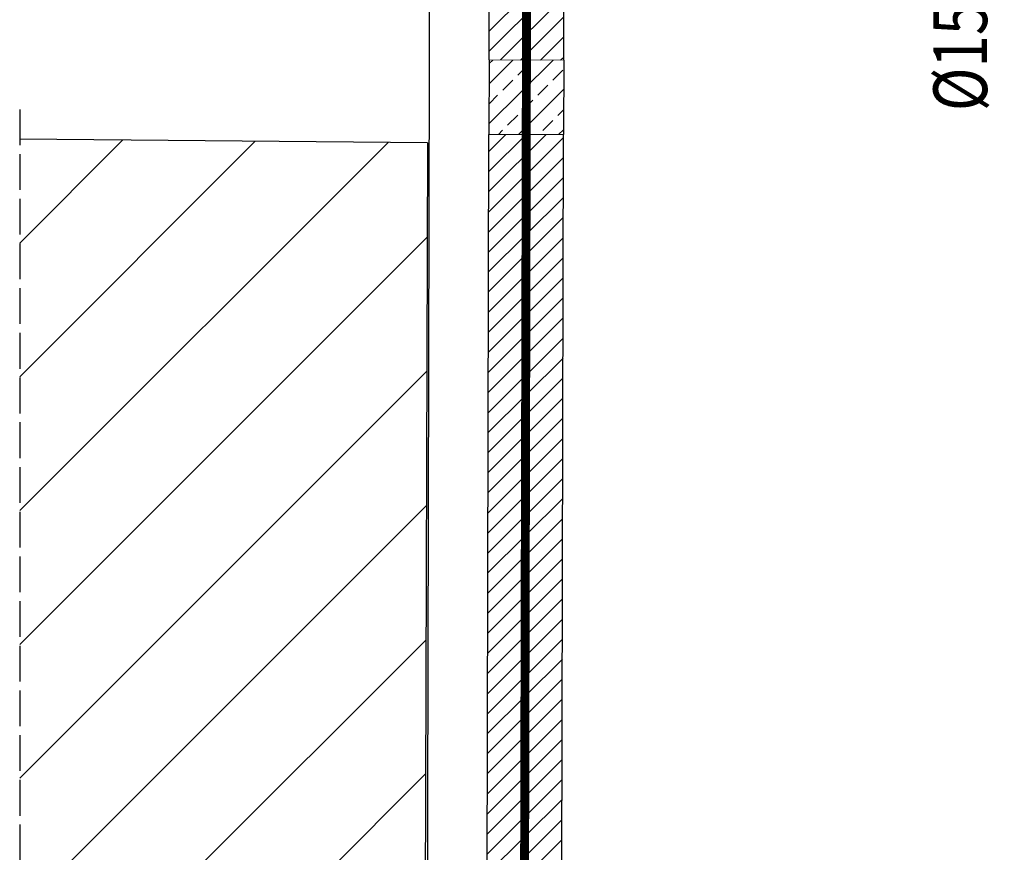
# Model space of a CAD drawing. Units: millimetres. Extents: x -21779 to 26905, y -31101 to 10540.
# Drawn here: x 5736 to 6066, y -27589 to -27310 of the extents above; entities that cross this region are included whole.
import ezdxf
from ezdxf.enums import TextEntityAlignment as Align

# ---------------------------------------------------------------- set-up
doc = ezdxf.new("R2010")
doc.units = ezdxf.units.MM
for name, pattern in [('ACAD_ISO02W100', [15, 12, -3]), ('ACAD_ISO04W100', [30, 24, -3, 0, -3]), ('DASHED', [19.05, 12.7, -6.35])]:
    doc.linetypes.add(name, pattern=pattern)
for name, color, linetype, lineweight in [('_AD_opisy', 7, 'Continuous', 25), ('WAW_BETON', 8, 'Continuous', 25), ('WAW_IZOLACJE', 8, 'Continuous', 25), ('WAW_OSIE KONSTRUKCYJNE', 8, 'ACAD_ISO04W100', 25), ('WAW_P-POŻ', 8, 'Continuous', 25), ('WAW_WIDOKOWA', 8, 'Continuous', 25), ('WAW_WYPEŁNIENIE', 8, 'Continuous', 25), ('WAW_ŚCIANY ISTNIEJĄCE', 8, 'Continuous', 25), ('WAW_ŚCIANY PROJEKTOWANE - CERAMIKA', 8, 'Continuous', 25)]:
    doc.layers.add(name, color=color, linetype=linetype, lineweight=lineweight)
doc.layers.add('Blok', color=8, linetype='Continuous')
doc.styles.get("Standard").update_dxf_attribs({"font": 'romans.shx', "width": 0.8, "height": 18})

# ---------------------------------------------------------------- blocks, each defined once
blk = doc.blocks.new('3')
at = {"layer": 'WAW_WYPEŁNIENIE'}
h = blk.add_hatch(dxfattribs=at)
h.set_pattern_fill('ANSI31', color=256, scale=1.5)
h.set_pattern_definition([(44.8703, (265.4975, 5179.8677), (-3.3599642, 3.3752106), [])])
h.paths.add_polyline_path([(6802.38, 5236.65), (6802.32, 5211.65), (6857.32, 5211.53), (6857.15, 5136.53), (6882.15, 5136.47), (6882.38, 5236.47)])
h.paths.add_polyline_path([(6729.06, 2666.81), (6851.56, 2666.53), (6851.66, 2711.53), (6876.66, 2711.48), (6876.5, 2641.48), (6729, 2641.81)])
h.paths.add_polyline_path([(6183.06, 2668.05), (6368.06, 2667.63), (6368, 2642.63), (6183, 2643.05)])
h.paths.add_polyline_path([(6469.06, 2667.4), (6514.06, 2667.3), (6514, 2642.3), (6469, 2642.4)])
h.paths.add_polyline_path([(6275.5, 2419.84), (6507.5, 2419.31), (6507.4, 2377.31), (6482.4, 2377.37), (6482.44, 2394.37), (6275.44, 2394.84)])
h.paths.add_polyline_path([(6482.14, 2259.37), (6507.14, 2259.31), (6507.01, 2202.31), (6482.01, 2202.37)])
h.paths.add_polyline_path([(6235.32, 5212.94), (6235.38, 5237.94), (6047.38, 5238.36), (6046.64, 4913.36), (6071.64, 4913.31), (6072.32, 5213.31)])
h.paths.add_polyline_path([(6582.32, 5212.15), (6582.38, 5237.15), (6260.38, 5237.88), (6260.32, 5212.88)])
h.paths.add_polyline_path([(6607.38, 5237.09), (6607.32, 5212.09), (6652.32, 5211.99), (6652.38, 5236.99)])
h.paths.add_polyline_path([(6881.58, 4886.47), (6856.58, 4886.53), (6856.42, 4811.53), (6881.42, 4811.47)])
h.paths.add_polyline_path([(6856.64, 4911.53), (6881.64, 4911.47), (6881.81, 4986.47), (6856.81, 4986.53)])
h.paths.add_polyline_path([(6880.85, 4561.47), (6855.85, 4561.53), (6855.68, 4486.53), (6880.68, 4486.47)])
h.paths.add_polyline_path([(6855.91, 4586.53), (6880.91, 4586.47), (6881.08, 4661.47), (6856.08, 4661.53)])
h.paths.add_polyline_path([(6880.11, 4236.47), (6855.11, 4236.53), (6854.94, 4161.53), (6879.94, 4161.47)])
h.paths.add_polyline_path([(6855.17, 4261.53), (6880.17, 4261.47), (6880.34, 4336.47), (6855.34, 4336.53)])
h.paths.add_polyline_path([(6879.38, 3911.47), (6854.38, 3911.53), (6854.21, 3836.53), (6879.21, 3836.47)])
h.paths.add_polyline_path([(6854.43, 3936.53), (6879.43, 3936.47), (6879.6, 4011.47), (6854.6, 4011.53)])
h.paths.add_polyline_path([(6878.64, 3586.48), (6853.64, 3586.53), (6853.47, 3511.53), (6878.47, 3511.48)])
h.paths.add_polyline_path([(6853.7, 3611.53), (6878.7, 3611.48), (6878.87, 3686.48), (6853.87, 3686.53)])
h.paths.add_polyline_path([(6877.91, 3261.48), (6852.91, 3261.53), (6852.74, 3186.53), (6877.74, 3186.48)])
h.paths.add_polyline_path([(6852.96, 3286.53), (6877.96, 3286.48), (6878.13, 3361.48), (6853.13, 3361.53)])
h.paths.add_polyline_path([(6877.17, 2936.48), (6852.17, 2936.53), (6852, 2861.53), (6877, 2861.48)])
h.paths.add_polyline_path([(6852.23, 2961.53), (6877.23, 2961.48), (6877.4, 3036.48), (6852.4, 3036.53)])
h.paths.add_polyline_path([(6067.91, 3263.31), (6042.91, 3263.37), (6042.23, 2963.37), (6067.23, 2963.31)])
h.paths.add_polyline_path([(6068.64, 3588.31), (6043.64, 3588.37), (6042.97, 3288.37), (6067.97, 3288.31)])
h.paths.add_polyline_path([(6069.38, 3913.31), (6044.38, 3913.36), (6043.7, 3613.37), (6068.7, 3613.31)])
h.paths.add_polyline_path([(6070.12, 4238.31), (6045.12, 4238.36), (6044.44, 3938.36), (6069.44, 3938.31)])
h.paths.add_polyline_path([(6045.91, 4588.36), (6070.91, 4588.31), (6071.59, 4888.31), (6046.59, 4888.36)])
h.paths.add_polyline_path([(6070.85, 4563.31), (6045.85, 4563.36), (6045.17, 4263.36), (6070.17, 4263.31)])
h.paths.add_polyline_path([(6037.65, 1847), (6062.65, 1847), (6064.3, 2203.32), (6275.01, 2202.84), (6275.07, 2227.84), (6064.41, 2228.32), (6064.59, 2266.32), (6275.15, 2265.84), (6275.21, 2290.84), (6064.7, 2291.31), (6066.34, 2643.31), (6082, 2643.28), (6082.06, 2668.28), (6066.46, 2668.31), (6066.66, 2713.13), (6067.17, 2938.31), (6042.17, 2938.37), (6041.66, 2713.22)])
h = blk.add_hatch(dxfattribs=at)
h.set_pattern_fill('ANSI33', color=256, scale=1.5)
h.set_pattern_definition([(44.8703, (5374.535, 3319.88), (-6.71993, 6.75042), []), (44.8703, (5381.27, 3319.865), (-6.71993, 6.75042), [4.7625, -2.38125])])
h.paths.add_polyline_path([(6043.7, 3613.37), (6043.64, 3588.37), (6068.64, 3588.31), (6068.7, 3613.31)])
h = blk.add_hatch(dxfattribs=at)
h.set_pattern_fill('ANSI31', color=256, scale=10)
h.set_pattern_definition([(45, (6000, -3e-11), (-22.45064, 22.45064), [])])
h.paths.add_polyline_path([(5886.24, 38.16), (6006.23, 36.55), (6017.5, 1816), (6023.05, 3585.56), (5886.24, 3586.77)])
at = {"layer": 'WAW_BETON'}
for p, q in [((6043.7, 3613.37), (6043.64, 3588.37)), ((6068.7, 3613.31), (6068.64, 3588.31))]:
    blk.add_line(p, q, dxfattribs=at)
at = {"layer": 'WAW_BETON', "lineweight": 9}
for p, q in [((6043.7, 3613.37), (6068.7, 3613.31)), ((6043.64, 3588.37), (6068.64, 3588.31))]:
    blk.add_line(p, q, dxfattribs=at)
at = {"layer": 'WAW_IZOLACJE'}
blk.add_lwpolyline([(6017.5, 1816), (6021.66, 2713.28), (6027.42, 5258.41)], dxfattribs=at)
at = {"layer": 'WAW_OSIE KONSTRUKCYJNE'}
blk.add_lwpolyline([(6053.9, 2655.84), (6054.16, 2713.17), (6060.9, 5690.21)], dxfattribs=at)
at = {"layer": 'WAW_P-POŻ', "linetype": 'DASHED', "ltscale": 2, "const_width": 3}
blk.add_lwpolyline([(6049.89, 1791), (6054.16, 2713.17), (6060.06, 5318.33)], dxfattribs=at)
at = {"layer": 'WAW_WIDOKOWA', "linetype": 'ACAD_ISO02W100'}
blk.add_line((5886.24, 3596.77), (5886.24, 28.16), dxfattribs=at)
at = {"layer": 'WAW_ŚCIANY ISTNIEJĄCE', "flags": 128}
for points in [[(6023.05, 3585.56), (5886.24, 3586.77)], [(6023.05, 3585.56), (6017.5, 1816)]]:
    blk.add_lwpolyline(points, dxfattribs=at)
at = {"layer": 'WAW_ŚCIANY PROJEKTOWANE - CERAMIKA'}
for p, q in [((6068.7, 3613.31), (6069.38, 3913.31)), ((6067.97, 3288.31), (6068.64, 3588.31))]:
    blk.add_line(p, q, dxfattribs=at)
for points in [[(6043.7, 3613.37), (6044.38, 3913.36)], [(6042.97, 3288.37), (6043.64, 3588.37)]]:
    blk.add_lwpolyline(points, dxfattribs=at)

msp = doc.modelspace()

# ---------------------------------------------------------------- block references
at = {"layer": 'Blok'}
msp.add_blockref('3', (-150.39, -30936.46), dxfattribs=at)

# ---------------------------------------------------------------- texts
at = {"layer": '_AD_opisy', "width": 0.8}
msp.add_text('%%C15,9/9,53 Cu', height=18, rotation=90, dxfattribs=at).set_placement((6051.32, -27340.25), align=Align.MIDDLE_LEFT)

doc.saveas('drawing.dxf')
